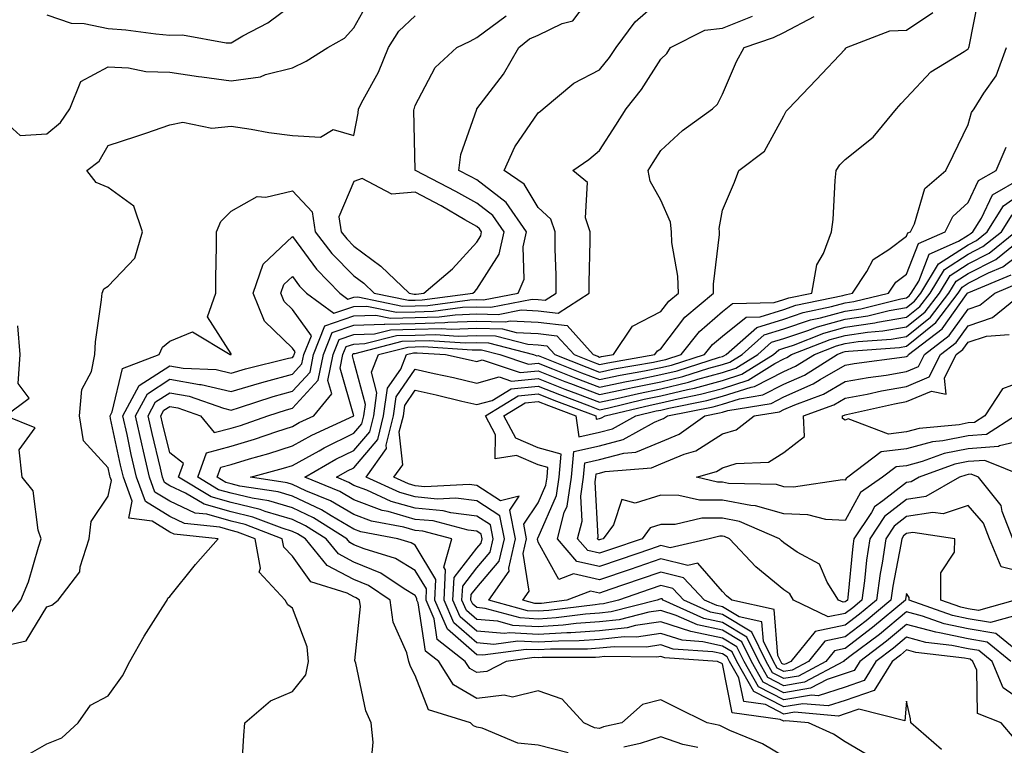
# Model space of a CAD drawing. Units: inches. Extents: x 1039763 to 1042403, y 7229258 to 7231898.
# Drawn here: x 1041744 to 1041904, y 7229418 to 7229536 of the extents above; entities that cross this region are included whole.
import ezdxf

# ---------------------------------------------------------------- set-up
doc = ezdxf.new("R2010")
doc.units = ezdxf.units.IN
doc.header["$MEASUREMENT"] = 0
doc.layers.add('Contour_10397229', color=7, linetype='Continuous', true_color=0x428a0b)

msp = doc.modelspace()

# ---------------------------------------------------------------- linework, layer by layer
at = {"layer": 'Contour_10397229'}
for points in [[(1041779.73, 7229413.6, 2884), (1041780.12, 7229419.85, 2884), (1041780.3, 7229421.92, 2884), (1041784.48, 7229425.48, 2884), (1041788.05, 7229427.03, 2884), (1041790.24, 7229429.73, 2884), (1041790.65, 7229431.92, 2884), (1041790.43, 7229434.3, 2884), (1041788.05, 7229440.6, 2884), (1041787.29, 7229441.16, 2884), (1041786.88, 7229441.92, 2884), (1041782.62, 7229446.48, 2884), (1041782.84, 7229447.13, 2884), (1041781.96, 7229451.92, 2884), (1041779.12, 7229453, 2884), (1041778.05, 7229453.26, 2884), (1041776.19, 7229453.79, 2884), (1041770.49, 7229454.37, 2884), (1041768.05, 7229455.51, 2884), (1041764.1, 7229457.96, 2884), (1041762.64, 7229461.92, 2884), (1041761.78, 7229465.65, 2884), (1041761.1, 7229468.87, 2884), (1041760.41, 7229471.92, 2884), (1041763.09, 7229476.88, 2884), (1041768.05, 7229480.09, 2884), (1041770.26, 7229479.71, 2884), (1041775.61, 7229479.47, 2884), (1041778.05, 7229478.9, 2884), (1041780.37, 7229479.6, 2884), (1041787.42, 7229481.3, 2884), (1041788.05, 7229481.46, 2884), (1041788.26, 7229481.7, 2884), (1041788.32, 7229481.92, 2884), (1041788.48, 7229482.36, 2884), (1041788.05, 7229482.96, 2884), (1041783.48, 7229487.36, 2884), (1041781.64, 7229491.92, 2884), (1041783.3, 7229496.66, 2884), (1041788.05, 7229501.14, 2884), (1041791.94, 7229495.82, 2884), (1041795.76, 7229491.92, 2884), (1041797.07, 7229490.94, 2884), (1041798.05, 7229491.28, 2884), (1041798.67, 7229491.3, 2884), (1041805.94, 7229489.8, 2884), (1041808.05, 7229489.85, 2884), (1041810.06, 7229489.91, 2884), (1041816.94, 7229490.81, 2884), (1041818.05, 7229490.86, 2884), (1041819.14, 7229490.83, 2884), (1041824.77, 7229491.92, 2884), (1041825.78, 7229494.19, 2884), (1041825.61, 7229499.47, 2884), (1041826.16, 7229501.92, 2884), (1041822.82, 7229506.69, 2884), (1041818.05, 7229510.35, 2884), (1041817.05, 7229510.91, 2884), (1041815.12, 7229511.92, 2884), (1041815.47, 7229514.5, 2884), (1041818.05, 7229521.89, 2884), (1041818.05, 7229521.91, 2884), (1041818.07, 7229521.92, 2884), (1041818.09, 7229521.97, 2884), (1041822.39, 7229527.58, 2884), (1041824.92, 7229531.92, 2884), (1041826.66, 7229533.32, 2884), (1041828.05, 7229533.94, 2884), (1041831.98, 7229535.84, 2884), (1041833.71, 7229536.27, 2884), (1041837.66, 7229541.53, 2884)], [(1041893.71, 7229417.57, 2879), (1041888.75, 7229421.92, 2879), (1041888.67, 7229422.55, 2879), (1041888.05, 7229425.46, 2879), (1041887.74, 7229422.22, 2879), (1041880.28, 7229424.14, 2879), (1041878.05, 7229423.36, 2879), (1041876.96, 7229423, 2879), (1041869.77, 7229423.64, 2879), (1041868.05, 7229423.35, 2879), (1041865.06, 7229424.91, 2879), (1041861.53, 7229425.39, 2879), (1041860.73, 7229429.23, 2879), (1041859.2, 7229431.92, 2879), (1041858.83, 7229432.69, 2879), (1041858.05, 7229433.15, 2879), (1041856.47, 7229433.49, 2879), (1041850.06, 7229433.94, 2879), (1041848.05, 7229434.6, 2879), (1041845.71, 7229434.25, 2879), (1041840.45, 7229434.31, 2879), (1041838.05, 7229434.06, 2879), (1041836.06, 7229433.91, 2879), (1041830.04, 7229433.91, 2879), (1041828.05, 7229433.79, 2879), (1041826.08, 7229433.89, 2879), (1041819.05, 7229432.92, 2879), (1041818.05, 7229433, 2879), (1041813.3, 7229437.17, 2879), (1041811.25, 7229441.92, 2879), (1041811.41, 7229445.29, 2879), (1041808.05, 7229450.87, 2879), (1041807.39, 7229451.26, 2879), (1041805.22, 7229451.92, 2879), (1041799.18, 7229453.05, 2879), (1041798.05, 7229453.47, 2879), (1041794.32, 7229455.66, 2879), (1041792.76, 7229456.64, 2879), (1041788.05, 7229458.85, 2879), (1041785.69, 7229459.56, 2879), (1041779.48, 7229460.49, 2879), (1041778.05, 7229460.84, 2879), (1041777.19, 7229461.07, 2879), (1041775.78, 7229461.92, 2879), (1041776.37, 7229463.59, 2879), (1041778.05, 7229464.03, 2879), (1041781.06, 7229464.93, 2879), (1041784.2, 7229465.78, 2879), (1041788.05, 7229467.03, 2879), (1041791.19, 7229468.78, 2879), (1041798.03, 7229471.92, 2879), (1041798.03, 7229471.94, 2879), (1041795.82, 7229479.69, 2879), (1041796.27, 7229481.92, 2879), (1041796.78, 7229483.2, 2879), (1041798.05, 7229483.63, 2879), (1041799.83, 7229483.69, 2879), (1041804.96, 7229485.02, 2879), (1041808.05, 7229485.07, 2879), (1041811.31, 7229485.17, 2879), (1041815.04, 7229484.93, 2879), (1041818.05, 7229485.04, 2879), (1041821.1, 7229484.96, 2879), (1041826.39, 7229483.58, 2879), (1041828.05, 7229483.51, 2879), (1041829.48, 7229483.34, 2879), (1041830.75, 7229481.92, 2879), (1041835.98, 7229479.85, 2879), (1041838.05, 7229479.06, 2879), (1041840.41, 7229479.57, 2879), (1041846.82, 7229480.69, 2879), (1041848.05, 7229480.93, 2879), (1041848.83, 7229481.13, 2879), (1041851.33, 7229481.92, 2879), (1041854.3, 7229485.67, 2879), (1041858.05, 7229488.92, 2879), (1041859.71, 7229490.25, 2879), (1041866.51, 7229490.39, 2879), (1041868.05, 7229490.87, 2879), (1041868.85, 7229491.13, 2879), (1041872.6, 7229491.92, 2879), (1041873.42, 7229496.55, 2879), (1041874.51, 7229498.38, 2879), (1041875.82, 7229501.92, 2879), (1041876.08, 7229503.89, 2879), (1041876.41, 7229510.29, 2879), (1041876.6, 7229511.92, 2879), (1041877.15, 7229512.81, 2879), (1041878.05, 7229513.7, 2879), (1041882.62, 7229517.34, 2879), (1041886.39, 7229521.92, 2879), (1041887.15, 7229522.82, 2879), (1041888.05, 7229523.71, 2879), (1041892.01, 7229527.96, 2879), (1041897.41, 7229531.28, 2879), (1041898.05, 7229531.71, 2879), (1041898.13, 7229531.83, 2879), (1041898.17, 7229531.92, 2879), (1041898.21, 7229532.08, 2879), (1041899.83, 7229540.14, 2879)], [(1041738.85, 7229521.92, 2887), (1041743.73, 7229517.6, 2887), (1041748.05, 7229517.89, 2887), (1041750.28, 7229519.7, 2887), (1041751.78, 7229521.92, 2887), (1041753.58, 7229526.39, 2887), (1041758.05, 7229528.78, 2887), (1041761.33, 7229528.64, 2887), (1041764.16, 7229528.04, 2887), (1041768.05, 7229527.93, 2887), (1041772.74, 7229527.22, 2887), (1041773.26, 7229527.13, 2887), (1041778.05, 7229526.48, 2887), (1041782.85, 7229527.13, 2887), (1041783.64, 7229527.52, 2887), (1041788.05, 7229528.64, 2887), (1041790.26, 7229529.71, 2887), (1041793.83, 7229531.92, 2887), (1041796.49, 7229533.48, 2887), (1041798.05, 7229535.16, 2887), (1041800.47, 7229539.5, 2887)], [(1041748.05, 7229537.27, 2888), (1041752.03, 7229535.9, 2888), (1041754.1, 7229535.87, 2888), (1041758.05, 7229535.05, 2888), (1041760.92, 7229534.79, 2888), (1041765.78, 7229534.18, 2888), (1041768.05, 7229533.97, 2888), (1041770.14, 7229534.01, 2888), (1041777.27, 7229532.7, 2888), (1041778.05, 7229532.72, 2888), (1041779.94, 7229533.81, 2888), (1041784.03, 7229535.94, 2888), (1041788.05, 7229538.95, 2888)], [(1041800.82, 7229414.68, 2883), (1041801.21, 7229418.76, 2883), (1041800.86, 7229421.92, 2883), (1041800, 7229423.87, 2883), (1041798.34, 7229431.62, 2883), (1041798.25, 7229431.92, 2883), (1041798.21, 7229432.09, 2883), (1041799.12, 7229440.86, 2883), (1041798.97, 7229441.92, 2883), (1041798.42, 7229442.29, 2883), (1041798.05, 7229442.45, 2883), (1041796.94, 7229443.03, 2883), (1041791.02, 7229444.89, 2883), (1041788.05, 7229449.08, 2883), (1041786.64, 7229450.51, 2883), (1041786.39, 7229451.92, 2883), (1041780.35, 7229454.22, 2883), (1041778.05, 7229454.77, 2883), (1041774.09, 7229455.89, 2883), (1041772.21, 7229456.08, 2883), (1041768.05, 7229458.03, 2883), (1041765.65, 7229459.52, 2883), (1041764.77, 7229461.92, 2883), (1041763.79, 7229466.19, 2883), (1041763.5, 7229467.37, 2883), (1041762.48, 7229471.92, 2883), (1041764.44, 7229475.54, 2883), (1041768.05, 7229477.88, 2883), (1041772.93, 7229477.04, 2883), (1041773.17, 7229477.03, 2883), (1041778.05, 7229475.88, 2883), (1041782.7, 7229477.27, 2883), (1041783.64, 7229477.5, 2883), (1041788.05, 7229478.71, 2883), (1041789.59, 7229480.38, 2883), (1041789.91, 7229481.92, 2883), (1041791.12, 7229484.99, 2883), (1041788.05, 7229489.27, 2883), (1041786.7, 7229490.57, 2883), (1041786.16, 7229491.92, 2883), (1041786.64, 7229493.32, 2883), (1041788.05, 7229494.64, 2883), (1041789.2, 7229493.07, 2883), (1041790.34, 7229491.92, 2883), (1041794.77, 7229488.63, 2883), (1041798.05, 7229489.75, 2883), (1041800.16, 7229489.82, 2883), (1041804.96, 7229488.82, 2883), (1041808.05, 7229488.89, 2883), (1041810.98, 7229488.98, 2883), (1041815.73, 7229489.61, 2883), (1041818.05, 7229489.69, 2883), (1041820.34, 7229489.63, 2883), (1041827.07, 7229490.94, 2883), (1041828.05, 7229490.9, 2883), (1041829.2, 7229490.76, 2883), (1041831, 7229491.92, 2883), (1041830.98, 7229494.85, 2883), (1041830.8, 7229499.16, 2883), (1041830.8, 7229501.92, 2883), (1041830.12, 7229503.99, 2883), (1041828.05, 7229505.89, 2883), (1041825.8, 7229509.67, 2883), (1041822.5, 7229511.92, 2883), (1041824.24, 7229515.73, 2883), (1041828.05, 7229521.29, 2883), (1041828.42, 7229521.55, 2883), (1041828.85, 7229521.92, 2883), (1041833.85, 7229526.11, 2883), (1041838.05, 7229528.29, 2883), (1041839.67, 7229530.3, 2883), (1041840.76, 7229531.92, 2883), (1041843.87, 7229536.1, 2883), (1041848.05, 7229539.82, 2883)], [(1041740.41, 7229434.29, 2886), (1041744.69, 7229435.29, 2886), (1041748.05, 7229440.82, 2886), (1041748.87, 7229441.1, 2886), (1041749.89, 7229441.92, 2886), (1041753.44, 7229446.53, 2886), (1041753.48, 7229447.34, 2886), (1041754.94, 7229451.92, 2886), (1041755.26, 7229454.71, 2886), (1041758.05, 7229458.84, 2886), (1041758.58, 7229461.4, 2886), (1041758.38, 7229461.92, 2886), (1041758.32, 7229462.18, 2886), (1041758.05, 7229463.44, 2886), (1041753.99, 7229467.86, 2886), (1041753.36, 7229471.92, 2886), (1041753.75, 7229476.22, 2886), (1041755.3, 7229479.17, 2886), (1041755.86, 7229481.92, 2886), (1041755.98, 7229484, 2886), (1041756.96, 7229490.84, 2886), (1041757.03, 7229491.92, 2886), (1041757.33, 7229492.64, 2886), (1041758.05, 7229493.06, 2886), (1041762.35, 7229497.62, 2886), (1041763.64, 7229501.92, 2886), (1041762.19, 7229506.07, 2886), (1041758.05, 7229509.14, 2886), (1041756.08, 7229509.96, 2886), (1041754.57, 7229511.92, 2886), (1041756.57, 7229513.4, 2886), (1041758.05, 7229515.97, 2886), (1041762.56, 7229517.41, 2886), (1041764.14, 7229518, 2886), (1041768.05, 7229519.36, 2886), (1041770.2, 7229519.76, 2886), (1041774.94, 7229518.8, 2886), (1041778.05, 7229519.1, 2886), (1041781.33, 7229518.64, 2886), (1041784.22, 7229518.09, 2886), (1041788.05, 7229517.61, 2886), (1041792.62, 7229517.35, 2886), (1041794.69, 7229518.57, 2886), (1041798.05, 7229517.59, 2886), (1041798.73, 7229521.23, 2886), (1041798.79, 7229521.92, 2886), (1041799.55, 7229523.42, 2886), (1041802.07, 7229527.9, 2886), (1041803.66, 7229531.92, 2886), (1041805.37, 7229534.59, 2886), (1041808.05, 7229537.1, 2886)], [(1041743.87, 7229416.1, 2885), (1041748.05, 7229418.48, 2885), (1041750.47, 7229419.5, 2885), (1041753.15, 7229421.92, 2885), (1041755.16, 7229424.82, 2885), (1041758.05, 7229426.31, 2885), (1041760.37, 7229429.6, 2885), (1041761.55, 7229431.92, 2885), (1041763.91, 7229436.05, 2885), (1041766.96, 7229440.83, 2885), (1041767.64, 7229441.92, 2885), (1041767.76, 7229442.22, 2885), (1041768.05, 7229442.52, 2885), (1041772.25, 7229447.72, 2885), (1041775.92, 7229451.92, 2885), (1041768.77, 7229452.65, 2885), (1041768.05, 7229452.99, 2885), (1041765.22, 7229454.75, 2885), (1041761.39, 7229455.26, 2885), (1041761.94, 7229458.02, 2885), (1041760.51, 7229461.92, 2885), (1041760.04, 7229463.92, 2885), (1041758.44, 7229471.52, 2885), (1041758.36, 7229471.92, 2885), (1041758.71, 7229472.58, 2885), (1041760.35, 7229479.62, 2885), (1041766.33, 7229481.92, 2885), (1041766.86, 7229483.11, 2885), (1041768.05, 7229484.1, 2885), (1041771.74, 7229485.61, 2885), (1041777.91, 7229481.92, 2885), (1041778.05, 7229481.91, 2885), (1041778.07, 7229481.92, 2885), (1041778.05, 7229482.04, 2885), (1041774.2, 7229488.06, 2885), (1041775.55, 7229491.92, 2885), (1041775.55, 7229494.42, 2885), (1041775.69, 7229499.57, 2885), (1041775.69, 7229501.92, 2885), (1041776.37, 7229503.61, 2885), (1041778.05, 7229505.25, 2885), (1041782.31, 7229507.66, 2885), (1041783.69, 7229507.56, 2885), (1041788.05, 7229508.6, 2885), (1041791.27, 7229505.14, 2885), (1041791.76, 7229501.92, 2885), (1041794.48, 7229498.35, 2885), (1041798.05, 7229494.72, 2885), (1041799.65, 7229493.53, 2885), (1041801.35, 7229491.92, 2885), (1041806.92, 7229490.78, 2885), (1041808.05, 7229490.8, 2885), (1041809.14, 7229490.84, 2885), (1041817.41, 7229491.92, 2885), (1041817.76, 7229492.21, 2885), (1041818.05, 7229492.54, 2885), (1041821.68, 7229498.29, 2885), (1041822.5, 7229501.92, 2885), (1041820.67, 7229504.54, 2885), (1041818.05, 7229506.55, 2885), (1041814.63, 7229508.5, 2885), (1041808.07, 7229511.9, 2885), (1041808.03, 7229511.92, 2885), (1041808.03, 7229511.94, 2885), (1041807.82, 7229521.7, 2885), (1041807.84, 7229521.92, 2885), (1041807.91, 7229522.06, 2885), (1041808.05, 7229522.5, 2885), (1041811.27, 7229528.7, 2885), (1041814.81, 7229531.92, 2885), (1041817, 7229532.97, 2885), (1041818.05, 7229533.55, 2885), (1041822.85, 7229537.12, 2885)], [(1041832.95, 7229417.01, 2882), (1041828.05, 7229418.3, 2882), (1041824.73, 7229418.61, 2882), (1041818.91, 7229421.06, 2882), (1041818.05, 7229421.21, 2882), (1041817.54, 7229421.41, 2882), (1041817.05, 7229421.92, 2882), (1041810.18, 7229424.05, 2882), (1041808.05, 7229429.63, 2882), (1041807.25, 7229431.12, 2882), (1041807, 7229431.92, 2882), (1041806.66, 7229433.3, 2882), (1041804.44, 7229438.32, 2882), (1041803.97, 7229441.92, 2882), (1041800.43, 7229444.29, 2882), (1041798.05, 7229445.28, 2882), (1041793.69, 7229447.57, 2882), (1041790.14, 7229451.92, 2882), (1041788.87, 7229452.73, 2882), (1041788.05, 7229453.11, 2882), (1041786.35, 7229453.63, 2882), (1041781.59, 7229455.45, 2882), (1041778.05, 7229456.29, 2882), (1041773.66, 7229457.53, 2882), (1041770.63, 7229459.35, 2882), (1041768.05, 7229460.55, 2882), (1041767.21, 7229461.08, 2882), (1041766.9, 7229461.92, 2882), (1041766.55, 7229463.42, 2882), (1041765.18, 7229469.06, 2882), (1041764.55, 7229471.92, 2882), (1041765.76, 7229474.2, 2882), (1041768.05, 7229475.67, 2882), (1041771.25, 7229475.11, 2882), (1041776.82, 7229473.16, 2882), (1041778.05, 7229472.87, 2882), (1041779.4, 7229473.28, 2882), (1041784.89, 7229475.08, 2882), (1041788.05, 7229475.95, 2882), (1041790.92, 7229479.05, 2882), (1041791.49, 7229481.92, 2882), (1041793.34, 7229486.62, 2882), (1041798.05, 7229488.22, 2882), (1041801.62, 7229488.34, 2882), (1041803.99, 7229487.86, 2882), (1041808.05, 7229487.94, 2882), (1041811.92, 7229488.05, 2882), (1041814.53, 7229488.39, 2882), (1041818.05, 7229488.53, 2882), (1041821.53, 7229488.43, 2882), (1041825.3, 7229489.18, 2882), (1041828.05, 7229489.06, 2882), (1041831.31, 7229488.66, 2882), (1041836.35, 7229491.92, 2882), (1041836.35, 7229493.63, 2882), (1041836.53, 7229500.4, 2882), (1041836.53, 7229501.92, 2882), (1041835.76, 7229504.21, 2882), (1041836.06, 7229509.94, 2882), (1041833.69, 7229511.92, 2882), (1041836.29, 7229513.68, 2882), (1041838.05, 7229515.17, 2882), (1041840.71, 7229519.27, 2882), (1041842.41, 7229521.92, 2882), (1041844.89, 7229525.07, 2882), (1041848.05, 7229530.01, 2882), (1041849.01, 7229530.95, 2882), (1041849.59, 7229531.92, 2882), (1041855.2, 7229534.76, 2882), (1041858.05, 7229535.07, 2882), (1041862.93, 7229537.05, 2882)], [(1041868.05, 7229416.43, 2881), (1041864.61, 7229418.48, 2881), (1041859.28, 7229420.69, 2881), (1041858.05, 7229421.28, 2881), (1041857.64, 7229421.51, 2881), (1041855.57, 7229421.92, 2881), (1041850.55, 7229424.42, 2881), (1041848.05, 7229425.66, 2881), (1041845.06, 7229424.9, 2881), (1041841.66, 7229421.92, 2881), (1041838.69, 7229421.27, 2881), (1041838.05, 7229420.98, 2881), (1041837.23, 7229421.1, 2881), (1041835.47, 7229421.92, 2881), (1041831.94, 7229425.8, 2881), (1041828.05, 7229427.13, 2881), (1041823.85, 7229426.12, 2881), (1041822.54, 7229426.41, 2881), (1041818.05, 7229425.91, 2881), (1041814.24, 7229428.12, 2881), (1041811.86, 7229431.92, 2881), (1041809.71, 7229433.59, 2881), (1041808.52, 7229441.46, 2881), (1041808.3, 7229441.92, 2881), (1041808.32, 7229442.19, 2881), (1041808.05, 7229442.65, 2881), (1041806.21, 7229443.75, 2881), (1041802.42, 7229446.3, 2881), (1041798.05, 7229448.11, 2881), (1041795.55, 7229449.43, 2881), (1041793.52, 7229451.92, 2881), (1041790.16, 7229454.03, 2881), (1041788.05, 7229455.03, 2881), (1041783.62, 7229456.36, 2881), (1041782.8, 7229456.67, 2881), (1041778.05, 7229457.8, 2881), (1041774.83, 7229458.71, 2881), (1041769.5, 7229461.92, 2881), (1041770.28, 7229464.15, 2881), (1041768.05, 7229465.88, 2881), (1041766.88, 7229470.75, 2881), (1041766.62, 7229471.92, 2881), (1041767.11, 7229472.86, 2881), (1041768.05, 7229473.45, 2881), (1041769.36, 7229473.23, 2881), (1041773.09, 7229471.92, 2881), (1041775.32, 7229469.19, 2881), (1041778.05, 7229469.91, 2881), (1041779.59, 7229470.37, 2881), (1041784.03, 7229471.92, 2881), (1041787.05, 7229472.92, 2881), (1041788.05, 7229473.19, 2881), (1041792.25, 7229477.72, 2881), (1041793.09, 7229481.92, 2881), (1041794.5, 7229485.48, 2881), (1041798.05, 7229486.69, 2881), (1041802.99, 7229486.85, 2881), (1041803.09, 7229486.88, 2881), (1041808.05, 7229486.99, 2881), (1041812.84, 7229487.13, 2881), (1041813.32, 7229487.19, 2881), (1041818.05, 7229487.36, 2881), (1041822.74, 7229487.24, 2881), (1041823.52, 7229487.4, 2881), (1041828.05, 7229487.21, 2881), (1041832.76, 7229486.63, 2881), (1041837.01, 7229481.92, 2881), (1041837.76, 7229481.63, 2881), (1041838.05, 7229481.51, 2881), (1041838.38, 7229481.59, 2881), (1041840.3, 7229481.92, 2881), (1041843.42, 7229486.56, 2881), (1041848.05, 7229488.91, 2881), (1041849.34, 7229490.63, 2881), (1041850.88, 7229491.92, 2881), (1041850.8, 7229494.67, 2881), (1041849.81, 7229500.15, 2881), (1041849.75, 7229501.92, 2881), (1041849.59, 7229503.47, 2881), (1041848.05, 7229507.05, 2881), (1041846.29, 7229510.16, 2881), (1041845.98, 7229511.92, 2881), (1041846.78, 7229513.18, 2881), (1041848.05, 7229515.15, 2881), (1041851.55, 7229518.42, 2881), (1041856.43, 7229521.92, 2881), (1041857.25, 7229522.72, 2881), (1041858.05, 7229524.32, 2881), (1041860.34, 7229529.63, 2881), (1041861.6, 7229531.92, 2881), (1041866.39, 7229533.59, 2881), (1041868.05, 7229534.4, 2881), (1041872.99, 7229536.98, 2881)], [(1041882.39, 7229416.27, 2880), (1041878.05, 7229418.82, 2880), (1041876.17, 7229420.05, 2880), (1041872.07, 7229421.92, 2880), (1041868.38, 7229422.24, 2880), (1041868.05, 7229422.18, 2880), (1041867.48, 7229422.48, 2880), (1041859.67, 7229423.55, 2880), (1041858.05, 7229431.52, 2880), (1041857.25, 7229431.92, 2880), (1041848.66, 7229432.52, 2880), (1041848.05, 7229432.71, 2880), (1041847.37, 7229432.61, 2880), (1041838.83, 7229432.71, 2880), (1041838.05, 7229432.62, 2880), (1041837.39, 7229432.57, 2880), (1041828.69, 7229432.56, 2880), (1041828.05, 7229432.53, 2880), (1041827.41, 7229432.56, 2880), (1041822.82, 7229431.92, 2880), (1041819.69, 7229430.28, 2880), (1041818.05, 7229430.1, 2880), (1041816.9, 7229430.77, 2880), (1041816.17, 7229431.92, 2880), (1041811.62, 7229435.48, 2880), (1041811.1, 7229438.87, 2880), (1041809.79, 7229441.92, 2880), (1041809.87, 7229443.75, 2880), (1041808.05, 7229446.75, 2880), (1041804.83, 7229448.69, 2880), (1041799.71, 7229450.25, 2880), (1041798.05, 7229450.94, 2880), (1041797.41, 7229451.28, 2880), (1041796.88, 7229451.92, 2880), (1041791.47, 7229455.33, 2880), (1041788.05, 7229456.94, 2880), (1041784.22, 7229458.09, 2880), (1041781.47, 7229458.5, 2880), (1041778.05, 7229459.31, 2880), (1041776.02, 7229459.89, 2880), (1041772.64, 7229461.92, 2880), (1041774.05, 7229465.91, 2880), (1041778.05, 7229466.97, 2880), (1041781.86, 7229468.11, 2880), (1041785.51, 7229469.39, 2880), (1041788.05, 7229470.21, 2880), (1041789.14, 7229470.82, 2880), (1041791.55, 7229471.92, 2880), (1041794.46, 7229475.5, 2880), (1041793.83, 7229477.7, 2880), (1041794.67, 7229481.92, 2880), (1041795.63, 7229484.34, 2880), (1041798.05, 7229485.16, 2880), (1041801.41, 7229485.27, 2880), (1041804.03, 7229485.94, 2880), (1041808.05, 7229486.03, 2880), (1041812.29, 7229486.16, 2880), (1041813.91, 7229486.05, 2880), (1041818.05, 7229486.2, 2880), (1041822.23, 7229486.09, 2880), (1041824.46, 7229485.51, 2880), (1041828.05, 7229485.36, 2880), (1041831.12, 7229484.99, 2880), (1041833.89, 7229481.92, 2880), (1041836.88, 7229480.74, 2880), (1041838.05, 7229480.29, 2880), (1041839.4, 7229480.57, 2880), (1041847.05, 7229481.92, 2880), (1041847.46, 7229482.52, 2880), (1041848.05, 7229482.82, 2880), (1041851.96, 7229488, 2880), (1041856.6, 7229491.92, 2880), (1041856.59, 7229493.39, 2880), (1041857.58, 7229501.45, 2880), (1041857.56, 7229501.92, 2880), (1041857.5, 7229502.46, 2880), (1041858.05, 7229505.45, 2880), (1041860, 7229509.98, 2880), (1041860.73, 7229511.92, 2880), (1041864.92, 7229515.05, 2880), (1041868.05, 7229520.83, 2880), (1041868.44, 7229521.54, 2880), (1041868.81, 7229521.92, 2880), (1041873.32, 7229526.65, 2880), (1041878.05, 7229531.67, 2880), (1041878.17, 7229531.8, 2880), (1041878.28, 7229531.92, 2880), (1041885.34, 7229534.63, 2880), (1041888.05, 7229534.75, 2880), (1041892.33, 7229537.64, 2880)], [(1041905.57, 7229419.44, 2878), (1041903.42, 7229421.92, 2878), (1041899.59, 7229423.46, 2878), (1041899.46, 7229430.51, 2878), (1041898.85, 7229431.92, 2878), (1041898.42, 7229432.28, 2878), (1041898.05, 7229432.35, 2878), (1041897.5, 7229432.46, 2878), (1041889.53, 7229433.39, 2878), (1041888.05, 7229433.8, 2878), (1041887.03, 7229432.95, 2878), (1041885.69, 7229431.92, 2878), (1041882.76, 7229427.2, 2878), (1041878.05, 7229425.55, 2878), (1041875.3, 7229424.67, 2878), (1041871.16, 7229425.04, 2878), (1041868.05, 7229424.51, 2878), (1041863.19, 7229427.05, 2878), (1041860.39, 7229431.92, 2878), (1041859.63, 7229433.49, 2878), (1041858.05, 7229434.43, 2878), (1041854.85, 7229435.13, 2878), (1041851.49, 7229435.37, 2878), (1041848.05, 7229436.47, 2878), (1041844.07, 7229435.9, 2878), (1041842.05, 7229435.92, 2878), (1041838.05, 7229435.49, 2878), (1041834.71, 7229435.26, 2878), (1041831.39, 7229435.25, 2878), (1041828.05, 7229435.05, 2878), (1041824.73, 7229435.23, 2878), (1041820.82, 7229434.69, 2878), (1041818.05, 7229434.93, 2878), (1041814.32, 7229438.2, 2878), (1041812.72, 7229441.92, 2878), (1041812.97, 7229446.83, 2878), (1041812.7, 7229447.27, 2878), (1041813.99, 7229451.92, 2878), (1041809.28, 7229453.15, 2878), (1041808.05, 7229453.27, 2878), (1041806.17, 7229453.8, 2878), (1041800.92, 7229454.78, 2878), (1041798.05, 7229455.85, 2878), (1041794.22, 7229458.09, 2878), (1041790.24, 7229459.74, 2878), (1041788.05, 7229460.77, 2878), (1041787.17, 7229461.03, 2878), (1041781.23, 7229461.92, 2878), (1041786.6, 7229463.38, 2878), (1041788.05, 7229463.84, 2878), (1041792.39, 7229466.25, 2878), (1041793.23, 7229466.74, 2878), (1041798.05, 7229469.12, 2878), (1041799.34, 7229470.64, 2878), (1041799.65, 7229471.92, 2878), (1041799.92, 7229473.8, 2878), (1041798.05, 7229480.86, 2878), (1041797.82, 7229481.69, 2878), (1041797.85, 7229481.92, 2878), (1041797.91, 7229482.06, 2878), (1041798.05, 7229482.11, 2878), (1041798.25, 7229482.11, 2878), (1041805.9, 7229484.08, 2878), (1041808.05, 7229484.13, 2878), (1041810.32, 7229484.2, 2878), (1041816.16, 7229483.8, 2878), (1041818.05, 7229483.87, 2878), (1041819.96, 7229483.82, 2878), (1041827.29, 7229481.92, 2878), (1041827.85, 7229481.72, 2878), (1041828.05, 7229481.74, 2878), (1041828.32, 7229481.64, 2878), (1041835.1, 7229478.96, 2878), (1041838.05, 7229477.83, 2878), (1041841.41, 7229478.55, 2878), (1041845.37, 7229479.25, 2878), (1041848.05, 7229479.78, 2878), (1041849.77, 7229480.2, 2878), (1041855.16, 7229481.92, 2878), (1041856.45, 7229483.53, 2878), (1041858.05, 7229484.93, 2878), (1041861.94, 7229488.03, 2878), (1041864.2, 7229488.07, 2878), (1041868.05, 7229489.28, 2878), (1041870.02, 7229489.94, 2878), (1041877.68, 7229491.55, 2878), (1041878.05, 7229491.65, 2878), (1041878.28, 7229491.69, 2878), (1041879.24, 7229491.92, 2878), (1041881.59, 7229495.46, 2878), (1041882.6, 7229497.38, 2878), (1041885.16, 7229499.04, 2878), (1041888.05, 7229501.21, 2878), (1041888.25, 7229501.72, 2878), (1041888.69, 7229501.92, 2878), (1041889.34, 7229503.2, 2878), (1041891.02, 7229508.95, 2878), (1041894.42, 7229511.92, 2878), (1041895.65, 7229514.33, 2878), (1041898.05, 7229519.38, 2878), (1041898.64, 7229521.34, 2878), (1041899.05, 7229521.92, 2878), (1041900.63, 7229524.5, 2878), (1041902.64, 7229527.32, 2878), (1041904.32, 7229531.92, 2878)], [(1041908.05, 7229424.66, 2877), (1041903.77, 7229427.64, 2877), (1041901.96, 7229431.92, 2877), (1041899.81, 7229433.68, 2877), (1041898.05, 7229433.98, 2877), (1041895.43, 7229434.53, 2877), (1041891.16, 7229435.03, 2877), (1041888.05, 7229435.87, 2877), (1041885.9, 7229434.07, 2877), (1041883.05, 7229431.92, 2877), (1041881.14, 7229428.83, 2877), (1041878.05, 7229427.75, 2877), (1041873.64, 7229426.33, 2877), (1041872.56, 7229426.42, 2877), (1041868.05, 7229425.66, 2877), (1041863.93, 7229427.81, 2877), (1041861.59, 7229431.92, 2877), (1041860.43, 7229434.29, 2877), (1041858.05, 7229435.71, 2877), (1041853.21, 7229436.76, 2877), (1041852.91, 7229436.78, 2877), (1041848.05, 7229438.36, 2877), (1041843.89, 7229437.76, 2877), (1041842.56, 7229437.42, 2877), (1041838.05, 7229436.92, 2877), (1041833.38, 7229436.6, 2877), (1041832.72, 7229436.6, 2877), (1041828.05, 7229436.3, 2877), (1041823.4, 7229436.57, 2877), (1041822.58, 7229436.46, 2877), (1041818.05, 7229436.85, 2877), (1041815.35, 7229439.21, 2877), (1041814.18, 7229441.92, 2877), (1041814.36, 7229445.6, 2877), (1041818.05, 7229450.35, 2877), (1041818.77, 7229451.2, 2877), (1041818.93, 7229451.92, 2877), (1041818.79, 7229452.65, 2877), (1041818.05, 7229453.13, 2877), (1041816.66, 7229453.32, 2877), (1041810.94, 7229454.81, 2877), (1041808.05, 7229455.07, 2877), (1041803.64, 7229456.33, 2877), (1041802.64, 7229456.52, 2877), (1041798.05, 7229458.23, 2877), (1041795.73, 7229459.59, 2877), (1041790.08, 7229461.92, 2877), (1041795.12, 7229464.86, 2877), (1041798.05, 7229466.3, 2877), (1041800.63, 7229469.35, 2877), (1041801.27, 7229471.92, 2877), (1041801.8, 7229475.67, 2877), (1041800.9, 7229479.07, 2877), (1041802.07, 7229481.92, 2877), (1041806.82, 7229483.14, 2877), (1041808.05, 7229483.17, 2877), (1041809.34, 7229483.21, 2877), (1041817.29, 7229482.69, 2877), (1041818.05, 7229482.71, 2877), (1041818.83, 7229482.69, 2877), (1041821.8, 7229481.92, 2877), (1041826.49, 7229480.35, 2877), (1041828.05, 7229480.5, 2877), (1041830.37, 7229479.59, 2877), (1041834.2, 7229478.08, 2877), (1041838.05, 7229476.61, 2877), (1041842.42, 7229477.55, 2877), (1041843.93, 7229477.81, 2877), (1041848.05, 7229478.64, 2877), (1041850.69, 7229479.28, 2877), (1041857.6, 7229481.48, 2877), (1041858.05, 7229481.6, 2877), (1041858.28, 7229481.68, 2877), (1041858.69, 7229481.92, 2877), (1041863.66, 7229486.31, 2877), (1041868.05, 7229487.7, 2877), (1041871.21, 7229488.75, 2877), (1041875.84, 7229489.72, 2877), (1041878.05, 7229490.33, 2877), (1041879.44, 7229490.53, 2877), (1041885.12, 7229491.92, 2877), (1041886.27, 7229493.69, 2877), (1041888.05, 7229495.03, 2877), (1041889.98, 7229499.99, 2877), (1041894.34, 7229501.92, 2877), (1041895.57, 7229504.4, 2877), (1041898.05, 7229506.7, 2877), (1041899.73, 7229510.25, 2877), (1041902.64, 7229511.92, 2877), (1041904.28, 7229515.69, 2877)], [(1041905.04, 7229431.92, 2876), (1041901.19, 7229435.06, 2876), (1041898.05, 7229435.61, 2876), (1041893.38, 7229436.6, 2876), (1041892.8, 7229436.67, 2876), (1041888.05, 7229437.95, 2876), (1041884.77, 7229435.2, 2876), (1041880.41, 7229431.92, 2876), (1041879.51, 7229430.46, 2876), (1041878.05, 7229429.94, 2876), (1041875.14, 7229429, 2876), (1041872.41, 7229427.55, 2876), (1041868.05, 7229426.82, 2876), (1041864.69, 7229428.57, 2876), (1041862.78, 7229431.92, 2876), (1041861.23, 7229435.09, 2876), (1041858.05, 7229436.99, 2876), (1041854.01, 7229437.87, 2876), (1041850.53, 7229439.43, 2876), (1041848.05, 7229440.23, 2876), (1041846.08, 7229439.96, 2876), (1041841.27, 7229438.71, 2876), (1041838.05, 7229438.36, 2876), (1041834.22, 7229438.09, 2876), (1041832.15, 7229437.82, 2876), (1041828.05, 7229437.56, 2876), (1041823.93, 7229437.8, 2876), (1041821.49, 7229438.47, 2876), (1041818.05, 7229438.78, 2876), (1041816.37, 7229440.24, 2876), (1041815.65, 7229441.92, 2876), (1041815.76, 7229444.21, 2876), (1041818.05, 7229447.15, 2876), (1041820.24, 7229449.72, 2876), (1041820.75, 7229451.92, 2876), (1041820.3, 7229454.16, 2876), (1041818.05, 7229455.61, 2876), (1041813.81, 7229456.15, 2876), (1041812.6, 7229456.47, 2876), (1041808.05, 7229456.89, 2876), (1041804.12, 7229458, 2876), (1041800.16, 7229459.82, 2876), (1041798.05, 7229460.6, 2876), (1041797.21, 7229461.09, 2876), (1041795.2, 7229461.92, 2876), (1041797, 7229462.96, 2876), (1041798.05, 7229463.48, 2876), (1041801.92, 7229468.06, 2876), (1041802.87, 7229471.92, 2876), (1041803.52, 7229476.44, 2876), (1041805.67, 7229479.54, 2876), (1041806.64, 7229481.92, 2876), (1041807.76, 7229482.21, 2876), (1041808.05, 7229482.21, 2876), (1041808.36, 7229482.22, 2876), (1041812.99, 7229481.92, 2876), (1041817.15, 7229481.01, 2876), (1041818.05, 7229480.81, 2876), (1041818.93, 7229481.04, 2876), (1041825.1, 7229478.97, 2876), (1041828.05, 7229479.25, 2876), (1041832.42, 7229477.55, 2876), (1041833.32, 7229477.19, 2876), (1041838.05, 7229475.38, 2876), (1041842.44, 7229476.32, 2876), (1041843.42, 7229476.55, 2876), (1041848.05, 7229477.49, 2876), (1041851.62, 7229478.36, 2876), (1041855.82, 7229479.69, 2876), (1041858.05, 7229480.3, 2876), (1041859.28, 7229480.69, 2876), (1041861.25, 7229481.92, 2876), (1041864.85, 7229485.11, 2876), (1041868.05, 7229486.13, 2876), (1041872.41, 7229487.55, 2876), (1041874.03, 7229487.9, 2876), (1041878.05, 7229489, 2876), (1041880.59, 7229489.38, 2876), (1041887.09, 7229490.97, 2876), (1041888.05, 7229491.14, 2876), (1041888.48, 7229491.49, 2876), (1041888.81, 7229491.92, 2876), (1041890.02, 7229493.88, 2876), (1041891.72, 7229498.26, 2876), (1041896.51, 7229500.38, 2876), (1041898.05, 7229501.38, 2876), (1041898.4, 7229501.57, 2876), (1041898.85, 7229501.92, 2876), (1041900.24, 7229504.12, 2876), (1041902.03, 7229507.94, 2876), (1041906.76, 7229510.63, 2876)], [(1041907.62, 7229432.34, 2875), (1041902.6, 7229436.46, 2875), (1041898.05, 7229437.23, 2875), (1041894.18, 7229438.05, 2875), (1041890.65, 7229439.31, 2875), (1041888.05, 7229440.02, 2875), (1041883.64, 7229436.33, 2875), (1041878.83, 7229432.71, 2875), (1041878.05, 7229432.11, 2875), (1041877.89, 7229432.08, 2875), (1041877.78, 7229431.92, 2875), (1041871.43, 7229428.55, 2875), (1041868.05, 7229427.97, 2875), (1041865.45, 7229429.33, 2875), (1041863.99, 7229431.92, 2875), (1041862.03, 7229435.9, 2875), (1041858.05, 7229438.27, 2875), (1041855.04, 7229438.92, 2875), (1041848.4, 7229441.92, 2875), (1041848.23, 7229442.1, 2875), (1041848.05, 7229442.14, 2875), (1041847.87, 7229442.09, 2875), (1041847.41, 7229441.92, 2875), (1041839.96, 7229440, 2875), (1041838.05, 7229439.79, 2875), (1041835.76, 7229439.63, 2875), (1041830.96, 7229439.01, 2875), (1041828.05, 7229438.83, 2875), (1041825.12, 7229439, 2875), (1041819.4, 7229440.57, 2875), (1041818.05, 7229440.69, 2875), (1041817.41, 7229441.27, 2875), (1041817.11, 7229441.92, 2875), (1041817.15, 7229442.81, 2875), (1041818.05, 7229443.96, 2875), (1041821.72, 7229448.26, 2875), (1041822.56, 7229451.92, 2875), (1041821.8, 7229455.66, 2875), (1041818.05, 7229458.09, 2875), (1041814.65, 7229458.52, 2875), (1041811.6, 7229458.38, 2875), (1041808.05, 7229458.71, 2875), (1041805.55, 7229459.42, 2875), (1041800.06, 7229461.92, 2875), (1041803.34, 7229466.62, 2875), (1041803.28, 7229467.16, 2875), (1041804.48, 7229471.92, 2875), (1041804.92, 7229475.04, 2875), (1041808.05, 7229479.54, 2875), (1041811.14, 7229478.84, 2875), (1041814.28, 7229478.16, 2875), (1041818.05, 7229477.28, 2875), (1041821.7, 7229478.27, 2875), (1041823.71, 7229477.59, 2875), (1041828.05, 7229478, 2875), (1041832.42, 7229476.3, 2875), (1041834.44, 7229475.53, 2875), (1041838.05, 7229474.15, 2875), (1041840.88, 7229474.76, 2875), (1041844.38, 7229475.59, 2875), (1041848.05, 7229476.33, 2875), (1041852.54, 7229477.43, 2875), (1041854.03, 7229477.91, 2875), (1041858.05, 7229479.01, 2875), (1041860.26, 7229479.71, 2875), (1041863.81, 7229481.92, 2875), (1041866.06, 7229483.91, 2875), (1041868.05, 7229484.55, 2875), (1041871.96, 7229485.83, 2875), (1041873.54, 7229486.44, 2875), (1041878.05, 7229487.68, 2875), (1041881.74, 7229488.23, 2875), (1041885.2, 7229489.07, 2875), (1041888.05, 7229489.57, 2875), (1041889.34, 7229490.62, 2875), (1041890.34, 7229491.92, 2875), (1041893.26, 7229496.71, 2875), (1041898.05, 7229499.81, 2875), (1041899.44, 7229500.52, 2875), (1041901.16, 7229501.92, 2875), (1041903.85, 7229506.12, 2875), (1041908.05, 7229509.13, 2875)], [(1041905.43, 7229439.3, 2874), (1041901.72, 7229438.24, 2874), (1041898.05, 7229438.86, 2874), (1041895.53, 7229439.4, 2874), (1041888.46, 7229441.92, 2874), (1041888.48, 7229442.34, 2874), (1041888.05, 7229442.98, 2874), (1041887.87, 7229442.09, 2874), (1041887.85, 7229441.92, 2874), (1041882.52, 7229437.44, 2874), (1041878.05, 7229434.01, 2874), (1041876.31, 7229433.66, 2874), (1041874.92, 7229431.92, 2874), (1041870.43, 7229429.54, 2874), (1041868.05, 7229429.14, 2874), (1041866.21, 7229430.09, 2874), (1041865.18, 7229431.92, 2874), (1041862.84, 7229436.71, 2874), (1041858.05, 7229439.55, 2874), (1041856.1, 7229439.97, 2874), (1041851.78, 7229441.92, 2874), (1041849.96, 7229443.83, 2874), (1041848.05, 7229444.3, 2874), (1041846.27, 7229443.7, 2874), (1041841.12, 7229441.92, 2874), (1041838.67, 7229441.3, 2874), (1041838.05, 7229441.23, 2874), (1041837.31, 7229441.17, 2874), (1041829.77, 7229440.2, 2874), (1041828.05, 7229440.09, 2874), (1041826.31, 7229440.19, 2874), (1041820.04, 7229441.92, 2874), (1041823.34, 7229446.62, 2874), (1041823.26, 7229447.13, 2874), (1041824.38, 7229451.92, 2874), (1041823.42, 7229456.55, 2874), (1041824.94, 7229458.82, 2874), (1041821.9, 7229458.06, 2874), (1041818.05, 7229460.56, 2874), (1041816.84, 7229460.72, 2874), (1041809.59, 7229460.38, 2874), (1041808.05, 7229460.51, 2874), (1041806.96, 7229460.83, 2874), (1041804.55, 7229461.92, 2874), (1041806, 7229463.97, 2874), (1041805.43, 7229469.31, 2874), (1041806.1, 7229471.92, 2874), (1041806.33, 7229473.63, 2874), (1041808.05, 7229476.1, 2874), (1041811.47, 7229475.33, 2874), (1041815.65, 7229474.31, 2874), (1041818.05, 7229473.76, 2874), (1041820.57, 7229474.44, 2874), (1041823.64, 7229476.33, 2874), (1041828.05, 7229476.75, 2874), (1041831.53, 7229475.4, 2874), (1041836.43, 7229473.54, 2874), (1041838.05, 7229472.93, 2874), (1041839.32, 7229473.2, 2874), (1041845.34, 7229474.63, 2874), (1041848.05, 7229475.18, 2874), (1041852.37, 7229476.24, 2874), (1041853.5, 7229476.46, 2874), (1041858.05, 7229477.71, 2874), (1041861.23, 7229478.73, 2874), (1041866.37, 7229481.92, 2874), (1041867.25, 7229482.71, 2874), (1041868.05, 7229482.96, 2874), (1041869.61, 7229483.47, 2874), (1041874.57, 7229485.4, 2874), (1041878.05, 7229486.36, 2874), (1041882.89, 7229487.07, 2874), (1041883.3, 7229487.17, 2874), (1041888.05, 7229487.99, 2874), (1041890.22, 7229489.76, 2874), (1041891.88, 7229491.92, 2874), (1041894.22, 7229495.75, 2874), (1041898.05, 7229498.25, 2874), (1041900.47, 7229499.49, 2874), (1041903.48, 7229501.92, 2874), (1041905.26, 7229504.7, 2874)], [(1041905.71, 7229441.92, 2873), (1041899.77, 7229440.2, 2873), (1041898.05, 7229440.49, 2873), (1041896.88, 7229440.75, 2873), (1041893.6, 7229441.92, 2873), (1041893.6, 7229446.36, 2873), (1041895.86, 7229449.74, 2873), (1041895.92, 7229451.92, 2873), (1041889.07, 7229452.94, 2873), (1041888.05, 7229452.78, 2873), (1041887.56, 7229452.4, 2873), (1041887.25, 7229451.92, 2873), (1041887.11, 7229450.97, 2873), (1041885.8, 7229444.17, 2873), (1041885.49, 7229441.92, 2873), (1041881.45, 7229438.52, 2873), (1041878.05, 7229435.91, 2873), (1041874.73, 7229435.24, 2873), (1041872.07, 7229431.92, 2873), (1041869.44, 7229430.52, 2873), (1041868.05, 7229430.29, 2873), (1041866.98, 7229430.85, 2873), (1041866.37, 7229431.92, 2873), (1041864.75, 7229435.21, 2873), (1041864.5, 7229438.38, 2873), (1041860.76, 7229439.21, 2873), (1041858.05, 7229440.82, 2873), (1041857.15, 7229441.02, 2873), (1041855.14, 7229441.92, 2873), (1041851.7, 7229445.56, 2873), (1041848.05, 7229446.47, 2873), (1041844.65, 7229445.31, 2873), (1041839.75, 7229443.62, 2873), (1041838.05, 7229443.03, 2873), (1041836.6, 7229443.37, 2873), (1041832.72, 7229441.92, 2873), (1041828.58, 7229441.38, 2873), (1041828.05, 7229441.35, 2873), (1041827.5, 7229441.38, 2873), (1041825.57, 7229441.92, 2873), (1041826.59, 7229443.38, 2873), (1041825.63, 7229449.49, 2873), (1041826.17, 7229451.92, 2873), (1041825.71, 7229454.27, 2873), (1041828.05, 7229457.76, 2873), (1041829.32, 7229460.66, 2873), (1041829.51, 7229461.92, 2873), (1041829.65, 7229463.52, 2873), (1041828.05, 7229463.96, 2873), (1041824.5, 7229465.46, 2873), (1041821.06, 7229464.92, 2873), (1041821.12, 7229468.85, 2873), (1041819.48, 7229471.92, 2873), (1041824.77, 7229475.19, 2873), (1041828.05, 7229475.5, 2873), (1041830.63, 7229474.5, 2873), (1041837.44, 7229471.92, 2873), (1041837.52, 7229471.39, 2873), (1041838.05, 7229471.51, 2873), (1041838.38, 7229471.6, 2873), (1041838.97, 7229471.92, 2873), (1041846.29, 7229473.68, 2873), (1041848.05, 7229474.03, 2873), (1041850.84, 7229474.71, 2873), (1041854.51, 7229475.45, 2873), (1041858.05, 7229476.41, 2873), (1041862.23, 7229477.75, 2873), (1041866.6, 7229480.48, 2873), (1041868.05, 7229481.22, 2873), (1041868.54, 7229481.43, 2873), (1041869.32, 7229481.92, 2873), (1041875.61, 7229484.36, 2873), (1041878.05, 7229485.04, 2873), (1041881.7, 7229485.57, 2873), (1041884.2, 7229485.76, 2873), (1041888.05, 7229486.43, 2873), (1041891.08, 7229488.89, 2873), (1041893.4, 7229491.92, 2873), (1041895.16, 7229494.8, 2873), (1041898.05, 7229496.68, 2873), (1041901.51, 7229498.45, 2873), (1041905.8, 7229501.92, 2873)], [(1041908.05, 7229446.18, 2872), (1041903.46, 7229447.33, 2872), (1041901.55, 7229451.92, 2872), (1041900.55, 7229454.43, 2872), (1041898.05, 7229457.3, 2872), (1041894.01, 7229455.95, 2872), (1041892.33, 7229456.21, 2872), (1041888.05, 7229455.53, 2872), (1041886.02, 7229453.96, 2872), (1041884.65, 7229451.92, 2872), (1041884.05, 7229447.92, 2872), (1041883.73, 7229446.25, 2872), (1041883.13, 7229441.92, 2872), (1041880.37, 7229439.6, 2872), (1041878.05, 7229437.82, 2872), (1041873.15, 7229436.82, 2872), (1041869.2, 7229431.92, 2872), (1041868.46, 7229431.52, 2872), (1041868.05, 7229431.45, 2872), (1041867.74, 7229431.61, 2872), (1041867.56, 7229431.92, 2872), (1041867.09, 7229432.87, 2872), (1041866.49, 7229440.37, 2872), (1041859.57, 7229441.92, 2872), (1041858.73, 7229442.59, 2872), (1041858.05, 7229443.33, 2872), (1041854.07, 7229447.94, 2872), (1041852.42, 7229447.55, 2872), (1041848.05, 7229448.63, 2872), (1041843.05, 7229446.92, 2872), (1041838.05, 7229445.2, 2872), (1041833.79, 7229446.17, 2872), (1041831.41, 7229445.29, 2872), (1041828.05, 7229451.37, 2872), (1041827.97, 7229451.84, 2872), (1041827.99, 7229451.92, 2872), (1041827.97, 7229451.99, 2872), (1041828.05, 7229452.1, 2872), (1041831.04, 7229458.94, 2872), (1041831.49, 7229461.92, 2872), (1041831.82, 7229465.69, 2872), (1041828.05, 7229466.73, 2872), (1041824.42, 7229468.28, 2872), (1041822.46, 7229471.92, 2872), (1041825.92, 7229474.06, 2872), (1041828.05, 7229474.25, 2872), (1041829.73, 7229473.6, 2872), (1041834.18, 7229471.92, 2872), (1041834.67, 7229468.53, 2872), (1041838.05, 7229469.28, 2872), (1041840.14, 7229469.83, 2872), (1041843.93, 7229471.92, 2872), (1041847.25, 7229472.72, 2872), (1041848.05, 7229472.88, 2872), (1041849.32, 7229473.19, 2872), (1041855.53, 7229474.43, 2872), (1041858.05, 7229475.12, 2872), (1041862.76, 7229476.62, 2872), (1041863.26, 7229476.71, 2872), (1041868.05, 7229479.15, 2872), (1041869.96, 7229480, 2872), (1041873.03, 7229481.92, 2872), (1041876.64, 7229483.33, 2872), (1041878.05, 7229483.72, 2872), (1041880.16, 7229484.02, 2872), (1041885.55, 7229484.42, 2872), (1041888.05, 7229484.86, 2872), (1041891.94, 7229488.03, 2872), (1041894.94, 7229491.92, 2872), (1041896.12, 7229493.85, 2872), (1041898.05, 7229495.11, 2872), (1041902.56, 7229497.42, 2872), (1041907.74, 7229501.6, 2872)], [(1041905.35, 7229451.92, 2871), (1041903.62, 7229456.36, 2871), (1041903.44, 7229457.3, 2871), (1041899.73, 7229461.92, 2871), (1041898.54, 7229462.41, 2871), (1041898.05, 7229462.37, 2871), (1041897.68, 7229462.29, 2871), (1041896.64, 7229461.92, 2871), (1041891.19, 7229458.79, 2871), (1041888.05, 7229458.3, 2871), (1041884.46, 7229455.51, 2871), (1041882.05, 7229451.92, 2871), (1041881.53, 7229448.43, 2871), (1041881.19, 7229445.07, 2871), (1041880.76, 7229441.92, 2871), (1041879.3, 7229440.68, 2871), (1041878.05, 7229439.72, 2871), (1041875.3, 7229439.17, 2871), (1041869.65, 7229441.92, 2871), (1041869.05, 7229442.91, 2871), (1041868.05, 7229443.61, 2871), (1041863.5, 7229447.36, 2871), (1041859.22, 7229451.92, 2871), (1041858.4, 7229452.27, 2871), (1041858.05, 7229452.34, 2871), (1041857.62, 7229452.34, 2871), (1041855.88, 7229451.92, 2871), (1041849.55, 7229450.43, 2871), (1041848.05, 7229450.8, 2871), (1041846.35, 7229450.21, 2871), (1041841.43, 7229448.53, 2871), (1041838.05, 7229447.37, 2871), (1041834.34, 7229448.22, 2871), (1041831.21, 7229451.92, 2871), (1041832.29, 7229456.16, 2871), (1041832.76, 7229457.22, 2871), (1041833.48, 7229461.92, 2871), (1041833.85, 7229466.13, 2871), (1041838.05, 7229467.06, 2871), (1041841.92, 7229468.05, 2871), (1041847.01, 7229470.88, 2871), (1041848.05, 7229471.31, 2871), (1041848.48, 7229471.49, 2871), (1041849.09, 7229471.92, 2871), (1041856.57, 7229473.41, 2871), (1041858.05, 7229473.82, 2871), (1041860.84, 7229474.71, 2871), (1041864.63, 7229475.34, 2871), (1041868.05, 7229477.08, 2871), (1041871.41, 7229478.56, 2871), (1041876.72, 7229481.92, 2871), (1041877.68, 7229482.29, 2871), (1041878.05, 7229482.39, 2871), (1041878.6, 7229482.47, 2871), (1041886.88, 7229483.08, 2871), (1041888.05, 7229483.29, 2871), (1041892.8, 7229487.16, 2871), (1041896.47, 7229491.92, 2871), (1041897.07, 7229492.91, 2871), (1041898.05, 7229493.54, 2871), (1041901.37, 7229495.24, 2871), (1041903.73, 7229496.23, 2871), (1041908.05, 7229499.51, 2871)], [(1041907.5, 7229461.92, 2870), (1041900.8, 7229464.67, 2870), (1041898.05, 7229464.47, 2870), (1041895.92, 7229464.04, 2870), (1041890.1, 7229461.92, 2870), (1041888.79, 7229461.17, 2870), (1041888.05, 7229461.05, 2870), (1041884.2, 7229458.06, 2870), (1041882.84, 7229457.13, 2870), (1041882.33, 7229456.19, 2870), (1041879.48, 7229451.92, 2870), (1041879.28, 7229450.69, 2870), (1041878.46, 7229442.33, 2870), (1041878.4, 7229441.92, 2870), (1041878.21, 7229441.75, 2870), (1041878.05, 7229441.64, 2870), (1041877.7, 7229441.56, 2870), (1041876.96, 7229441.92, 2870), (1041875.14, 7229444.82, 2870), (1041873.87, 7229447.75, 2870), (1041870.24, 7229449.72, 2870), (1041868.05, 7229451.27, 2870), (1041867.7, 7229451.56, 2870), (1041867.37, 7229451.92, 2870), (1041860.86, 7229454.73, 2870), (1041858.05, 7229455.26, 2870), (1041854.71, 7229455.26, 2870), (1041850.34, 7229454.21, 2870), (1041848.05, 7229454.21, 2870), (1041846.29, 7229453.68, 2870), (1041845, 7229451.92, 2870), (1041839.83, 7229450.15, 2870), (1041838.05, 7229449.55, 2870), (1041836.12, 7229449.99, 2870), (1041834.48, 7229451.92, 2870), (1041835.2, 7229454.77, 2870), (1041834.98, 7229458.85, 2870), (1041835.45, 7229461.92, 2870), (1041835.67, 7229464.3, 2870), (1041838.05, 7229464.83, 2870), (1041841.98, 7229465.85, 2870), (1041843.95, 7229466.01, 2870), (1041848.05, 7229467.72, 2870), (1041851.02, 7229468.95, 2870), (1041855.18, 7229471.92, 2870), (1041857.58, 7229472.4, 2870), (1041858.05, 7229472.53, 2870), (1041858.95, 7229472.82, 2870), (1041866, 7229473.96, 2870), (1041868.05, 7229475.01, 2870), (1041872.84, 7229477.13, 2870), (1041873.97, 7229477.84, 2870), (1041878.05, 7229480.18, 2870), (1041879.51, 7229480.46, 2870), (1041887.68, 7229481.54, 2870), (1041888.05, 7229481.61, 2870), (1041888.26, 7229481.7, 2870), (1041888.38, 7229481.92, 2870), (1041893.85, 7229486.12, 2870), (1041897.82, 7229491.7, 2870), (1041897.99, 7229491.92, 2870), (1041898.01, 7229491.95, 2870), (1041898.17, 7229492.03, 2870), (1041905.06, 7229494.91, 2870)], [(1041908.05, 7229468.2, 2869), (1041903.15, 7229467.02, 2869), (1041903.03, 7229466.94, 2869), (1041898.05, 7229466.57, 2869), (1041894.18, 7229465.79, 2869), (1041890.61, 7229464.49, 2869), (1041888.05, 7229463.8, 2869), (1041886.37, 7229463.6, 2869), (1041884.14, 7229461.92, 2869), (1041880.53, 7229459.45, 2869), (1041878.05, 7229454.89, 2869), (1041874.89, 7229455.07, 2869), (1041871.94, 7229455.81, 2869), (1041868.05, 7229455.96, 2869), (1041863.42, 7229457.29, 2869), (1041862.66, 7229457.31, 2869), (1041858.05, 7229458.18, 2869), (1041854.32, 7229458.18, 2869), (1041850.98, 7229458.98, 2869), (1041848.05, 7229458.99, 2869), (1041843.85, 7229457.71, 2869), (1041841.68, 7229458.29, 2869), (1041840.32, 7229454.19, 2869), (1041838.66, 7229451.92, 2869), (1041838.21, 7229451.76, 2869), (1041838.05, 7229451.71, 2869), (1041837.87, 7229451.75, 2869), (1041837.74, 7229451.92, 2869), (1041837.8, 7229452.17, 2869), (1041837.33, 7229461.2, 2869), (1041837.44, 7229461.92, 2869), (1041837.48, 7229462.48, 2869), (1041838.05, 7229462.6, 2869), (1041838.97, 7229462.84, 2869), (1041846.49, 7229463.48, 2869), (1041848.05, 7229464.13, 2869), (1041851.82, 7229465.69, 2869), (1041853.73, 7229466.25, 2869), (1041858.05, 7229468.99, 2869), (1041860.3, 7229469.67, 2869), (1041863.25, 7229471.92, 2869), (1041867.37, 7229472.59, 2869), (1041868.05, 7229472.94, 2869), (1041869.87, 7229473.75, 2869), (1041874.51, 7229475.46, 2869), (1041878.05, 7229477.5, 2869), (1041881.78, 7229478.19, 2869), (1041884.71, 7229478.58, 2869), (1041888.05, 7229479.16, 2869), (1041889.98, 7229479.98, 2869), (1041890.96, 7229481.92, 2869), (1041894.96, 7229485, 2869), (1041898.05, 7229489.31, 2869), (1041900, 7229489.96, 2869), (1041902.41, 7229491.92, 2869), (1041906.39, 7229493.58, 2869)], [(1041905.8, 7229471.92, 2868), (1041901.08, 7229468.89, 2868), (1041898.05, 7229468.67, 2868), (1041893.97, 7229467.84, 2868), (1041892.29, 7229467.68, 2868), (1041888.05, 7229466.56, 2868), (1041883.91, 7229466.06, 2868), (1041878.46, 7229461.92, 2868), (1041878.21, 7229461.75, 2868), (1041878.05, 7229461.45, 2868), (1041877.6, 7229461.48, 2868), (1041869.65, 7229460.32, 2868), (1041868.05, 7229460.38, 2868), (1041866.86, 7229460.73, 2868), (1041859.07, 7229460.9, 2868), (1041858.05, 7229461.1, 2868), (1041857.23, 7229461.1, 2868), (1041853.83, 7229461.92, 2868), (1041857.09, 7229462.87, 2868), (1041858.05, 7229463.47, 2868), (1041860.28, 7229464.14, 2868), (1041865.57, 7229464.41, 2868), (1041868.05, 7229465.98, 2868), (1041871.43, 7229468.55, 2868), (1041871.27, 7229471.92, 2868), (1041876.21, 7229473.75, 2868), (1041878.05, 7229474.8, 2868), (1041881.6, 7229475.46, 2868), (1041883.97, 7229476, 2868), (1041888.05, 7229476.71, 2868), (1041891.7, 7229478.26, 2868), (1041893.56, 7229481.92, 2868), (1041896.1, 7229483.87, 2868), (1041898.05, 7229486.62, 2868), (1041902.03, 7229487.93, 2868), (1041906.9, 7229491.92, 2868)], [(1041741.31, 7229438.65, 2887), (1041743.83, 7229441.92, 2887), (1041745.08, 7229444.88, 2887), (1041746.68, 7229450.55, 2887), (1041747.15, 7229451.92, 2887), (1041746.64, 7229453.33, 2887), (1041745.82, 7229459.69, 2887), (1041744.05, 7229461.92, 2887), (1041743.56, 7229466.41, 2887), (1041746.12, 7229469.99, 2887), (1041741.29, 7229471.92, 2887), (1041745.16, 7229474.81, 2887), (1041743.36, 7229477.22, 2887), (1041743.71, 7229481.92, 2887), (1041743.34, 7229486.62, 2887)], [(1041908.05, 7229477.94, 2867), (1041903.66, 7229476.31, 2867), (1041900.8, 7229471.92, 2867), (1041899.12, 7229470.85, 2867), (1041898.05, 7229470.77, 2867), (1041896.6, 7229470.47, 2867), (1041890.12, 7229469.85, 2867), (1041888.05, 7229469.3, 2867), (1041885.08, 7229468.94, 2867), (1041878.54, 7229471.43, 2867), (1041878.05, 7229471.22, 2867), (1041877.62, 7229471.49, 2867), (1041877.6, 7229471.92, 2867), (1041877.93, 7229472.04, 2867), (1041878.05, 7229472.11, 2867), (1041878.28, 7229472.15, 2867), (1041886.06, 7229473.91, 2867), (1041888.05, 7229474.25, 2867), (1041892.11, 7229475.97, 2867), (1041894.5, 7229475.48, 2867), (1041894.2, 7229478.07, 2867), (1041896.14, 7229481.92, 2867), (1041897.21, 7229482.75, 2867), (1041898.05, 7229483.92, 2867), (1041901.04, 7229484.9, 2867), (1041904.77, 7229485.2, 2867)], [(1041854.03, 7229417.89, 2882), (1041851.6, 7229418.38, 2882), (1041848.05, 7229419.63, 2882), (1041844.67, 7229418.53, 2882), (1041842.01, 7229417.96, 2882)]]:
    msp.add_polyline3d(points, dxfattribs=at)
msp.add_polyline3d([(1041808.05, 7229491.75, 2886), (1041808.21, 7229491.76, 2886), (1041809.42, 7229491.92, 2886), (1041814.09, 7229495.88, 2886), (1041818.05, 7229500.23, 2886), (1041818.71, 7229501.27, 2886), (1041818.85, 7229501.92, 2886), (1041818.52, 7229502.39, 2886), (1041818.05, 7229502.75, 2886), (1041816.12, 7229503.86, 2886), (1041812.25, 7229506.12, 2886), (1041808.05, 7229508.36, 2886), (1041804.2, 7229508.06, 2886), (1041799.38, 7229510.59, 2886), (1041798.05, 7229510.11, 2886), (1041795.61, 7229504.36, 2886), (1041795.98, 7229501.92, 2886), (1041796.88, 7229500.75, 2886), (1041798.05, 7229499.55, 2886), (1041802.42, 7229496.3, 2886), (1041807.07, 7229491.92, 2886), (1041807.87, 7229491.75, 2886)], close=True, dxfattribs=at)

doc.saveas('drawing.dxf')
